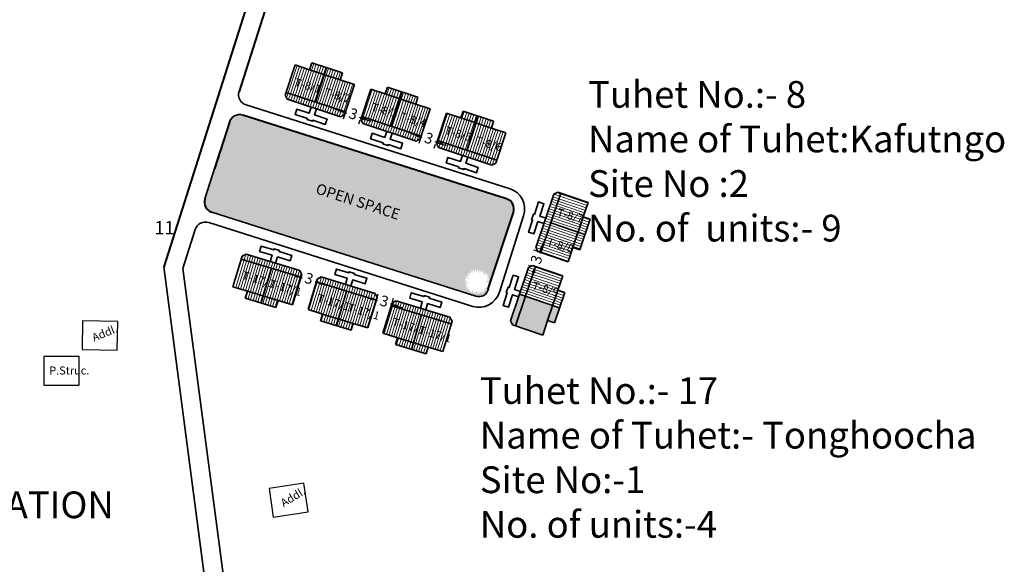
# Model space of a CAD drawing. Units: millimetres. Extents: x 7818 to 18877, y 10862 to 27438.
# Drawn here: x 15240 to 15424, y 11767 to 11869 of the extents above; entities that cross this region are included whole.
import ezdxf

# ---------------------------------------------------------------- set-up
doc = ezdxf.new("R2010")
doc.units = ezdxf.units.MM
doc.header["$MEASUREMENT"] = 0
for name, color, linetype in [('Addl', 24, 'Continuous'), ('ASHADE', 7, 'Continuous'), ('open', 71, 'Continuous'), ('Permanent', 170, 'Continuous'), ('Pwd temp', 10, 'Continuous'), ('Text', 7, 'Continuous')]:
    doc.layers.add(name, color=color, linetype=linetype)
for name, color, linetype, lineweight in [('Du', 7, 'Continuous', 35), ('Katcha Rd Existing', 5, 'Continuous', 35), ('New Road Proposed', 6, 'Continuous', 40), ('Proposed Paved Path', 240, 'Continuous', 35), ('roof', 2, 'Continuous', 15)]:
    doc.layers.add(name, color=color, linetype=linetype, lineweight=lineweight)
doc.layers.get('0').off()
doc.dimstyles.new('ISO-25', dxfattribs={"dimtxt": 2, "dimasz": 1, "dimexe": 1.25, "dimexo": 0.625, "dimtad": 0, "dimdsep": 46, "dimtxsty": 'Standard', "dimblk": 'CLOSEDBLANK', "dimcen": 2.5, "dimclrd": 7, "dimclre": 7, "dimclrt": 7, "dimadec": 0, "dimazin": 0, "dimtfac": 1, "dimtmove": 0, "dimatfit": 3, "dimfxl": 1, "dimlwe": 25, "dimarcsym": 0})

# ---------------------------------------------------------------- blocks, each defined once
blk = doc.blocks.new('A$C576607A0')
at = {"layer": 'roof'}
h = blk.add_hatch(dxfattribs=at)
h.set_pattern_fill('LINE', color=256, scale=0.15, angle=243.4023, style=0)
h.set_pattern_definition([(71.69818, (-38.5527, -237.3441), (0.4521591, -0.1495533), [])])
h.paths.add_polyline_path([(7.42, 9.29), (10.27, 8.35), (12.98, 7.46), (12.13, 4.89), (6.57, 6.73)])
h.paths.add_polyline_path([(1.87, 11.13), (4.57, 10.23), (7.42, 9.29), (6.57, 6.73), (1.02, 8.57)])
h.paths.add_polyline_path([(1.02, 8.57), (6.57, 6.73), (5.73, 4.17), (0.17, 6)])
h.paths.add_polyline_path([(6.57, 6.73), (12.13, 4.89), (11.28, 2.33), (5.73, 4.17)])
h.paths.add_polyline_path([(0.17, 6), (11.28, 2.33), (11.11, 1.81), (10.35, 1.42), (0.38, 4.72), (0, 5.48)])
h.paths.add_polyline_path([(7.85, 10.57), (10.69, 9.63), (10.27, 8.35), (7.42, 9.29)])
h.paths.add_polyline_path([(5, 11.52), (7.85, 10.57), (7.42, 9.29), (4.57, 10.23)])
at = {"layer": 'Du'}
for p, q in [((1.87, 11.13), (0, 5.48)), ((4.57, 10.23), (1.87, 11.13)), ((5, 11.52), (4.57, 10.23)), ((10.69, 9.63), (5, 11.52)), ((10.27, 8.35), (4.57, 10.23)), ((7.74, 10.61), (5.68, 4.18)), ((10.27, 8.35), (10.69, 9.63)), ((11.11, 1.81), (12.98, 7.46)), ((0.17, 6), (11.28, 2.33)), ((0, 5.48), (0.38, 4.72)), ((0.38, 4.72), (10.35, 1.42)), ((10.35, 1.42), (11.11, 1.81))]:
    blk.add_line(p, q, dxfattribs=at)
at = {"layer": 'Du', "ltscale": 0.002}
blk.add_line((12.98, 7.46), (10.27, 8.35), dxfattribs=at)
at = {"layer": 'Du'}
blk.add_lwpolyline([(4.87, 3.24), (4.49, 2.1), (2.15, 2.87), (1.83, 1.87), (4.16, 1.1), (4.1, 0.91), (5.09, 0.58), (5.16, 0.77), (7.49, 0), (7.82, 1), (5.49, 1.77), (5.86, 2.91)], dxfattribs=at)
blk = doc.blocks.new('_ClosedBlank')
at = {"color": 0, "linetype": 'ByBlock', "lineweight": -2}
for p, q in [((-1, 0.17), (0, 0)), ((-1, 0.17), (-1, -0.17)), ((0, 0), (-1, -0.17))]:
    blk.add_line(p, q, dxfattribs=at)
blk = doc.blocks.new('*D533')
at = {"layer": 'Defpoints', "color": 0, "ltscale": 0.002}
for p in [(15300.61, 11851.89), (15303.42, 11850.81), (15303.46, 11850.94)]:
    blk.add_point(p, dxfattribs=at)
at = {"layer": 'open', "color": 7, "lineweight": -2, "ltscale": 0.002}
for p, q in [((15299.62, 11852.07), (15298.67, 11852.38)), ((15300.57, 11851.76), (15300.77, 11851.69)), ((15303.42, 11850.81), (15303.22, 11850.88)), ((15304.37, 11850.5), (15305.32, 11850.19))]:
    blk.add_line(p, q, dxfattribs=at)
at = {"layer": 'open', "color": 7, "lineweight": 25, "ltscale": 0.002}
for p, q in [((15300.42, 11851.29), (15300.18, 11850.57)), ((15303.27, 11850.35), (15303.03, 11849.63))]:
    blk.add_line(p, q, dxfattribs=at)
at = {"layer": 'open', "color": 7, "lineweight": -2, "ltscale": 0.002}
for p, rotation in [((15300.57, 11851.76), 341.6981808311143), ((15303.42, 11850.81), 161.6981808311143)]:
    blk.add_blockref('_ClosedBlank', p, dxfattribs=dict(at, rotation=rotation))
at = {"layer": 'open', "color": 7, "ltscale": 0.002, "insert": (15302, 11851.28), "char_height": 2, "attachment_point": 5, "rotation": 341.6982}
blk.add_mtext('3', dxfattribs=at)
blk = doc.blocks.new('*D534')
at = {"layer": 'Defpoints', "color": 0, "ltscale": 0.002}
for p in [(15314.75, 11847.35), (15317.55, 11846.26), (15317.6, 11846.41)]:
    blk.add_point(p, dxfattribs=at)
at = {"layer": 'open', "color": 7, "lineweight": -2, "ltscale": 0.002}
for p, q in [((15313.75, 11847.52), (15312.8, 11847.83)), ((15314.7, 11847.2), (15314.89, 11847.14)), ((15317.55, 11846.26), (15317.35, 11846.33)), ((15318.49, 11845.95), (15319.44, 11845.63))]:
    blk.add_line(p, q, dxfattribs=at)
at = {"layer": 'open', "color": 7, "lineweight": 25, "ltscale": 0.002}
for p, q in [((15314.55, 11846.76), (15314.3, 11846.02)), ((15317.4, 11845.82), (15317.15, 11845.07))]:
    blk.add_line(p, q, dxfattribs=at)
at = {"layer": 'open', "color": 7, "lineweight": -2, "ltscale": 0.002}
for p, rotation in [((15314.7, 11847.2), 341.6981808311143), ((15317.55, 11846.26), 161.6981808311143)]:
    blk.add_blockref('_ClosedBlank', p, dxfattribs=dict(at, rotation=rotation))
at = {"layer": 'open', "color": 7, "ltscale": 0.002, "insert": (15316.12, 11846.73), "char_height": 2, "attachment_point": 5, "rotation": 341.6982}
blk.add_mtext('3', dxfattribs=at)
blk = doc.blocks.new('A$C5FD10254')
at = {"layer": 'roof'}
h = blk.add_hatch(dxfattribs=at)
h.set_pattern_fill('LINE', color=256, scale=0.15, angle=243.4023, style=0)
h.set_pattern_definition([(253.07009, (45.6535, 249.8315), (-0.4556101, 0.1386848), [])])
h.paths.add_polyline_path([(5.6, 2.17), (2.73, 3.04), (0, 3.87), (0.79, 6.45), (6.38, 4.75)])
h.paths.add_polyline_path([(11.19, 0.46), (8.47, 1.29), (5.6, 2.17), (6.38, 4.75), (11.98, 3.04)])
h.paths.add_polyline_path([(11.98, 3.04), (6.38, 4.75), (7.17, 7.33), (12.77, 5.63)])
h.paths.add_polyline_path([(6.38, 4.75), (0.79, 6.45), (1.57, 9.03), (7.17, 7.33)])
h.paths.add_polyline_path([(12.77, 5.63), (1.57, 9.03), (1.73, 9.56), (2.48, 9.96), (12.53, 6.9), (12.93, 6.15)])
h.paths.add_polyline_path([(5.2, 0.87), (2.33, 1.75), (2.73, 3.04), (5.6, 2.17)])
h.paths.add_polyline_path([(8.07, 0), (5.2, 0.87), (5.6, 2.17), (8.47, 1.29)])
at = {"layer": 'Du'}
for p, q in [((1.73, 9.56), (0, 3.87)), ((2.48, 9.96), (1.73, 9.56)), ((12.53, 6.9), (2.48, 9.96)), ((12.77, 5.63), (1.57, 9.03)), ((5.31, 0.84), (7.22, 7.32)), ((11.19, 0.46), (12.93, 6.15)), ((12.93, 6.15), (12.53, 6.9)), ((2.73, 3.04), (2.33, 1.75)), ((2.73, 3.04), (8.47, 1.29)), ((2.33, 1.75), (8.07, 0)), ((8.07, 0), (8.47, 1.29)), ((8.47, 1.29), (11.19, 0.46))]:
    blk.add_line(p, q, dxfattribs=at)
at = {"layer": 'Du', "ltscale": 0.002}
blk.add_line((0, 3.87), (2.73, 3.04), dxfattribs=at)
at = {"layer": 'Du'}
blk.add_lwpolyline([(8.01, 8.28), (8.36, 9.43), (10.71, 8.71), (11.01, 9.71), (8.66, 10.43), (8.72, 10.62), (7.72, 10.93), (7.66, 10.74), (5.3, 11.45), (5, 10.45), (7.35, 9.73), (7, 8.58)], dxfattribs=at)
blk = doc.blocks.new('*D535')
at = {"layer": 'Defpoints', "color": 0, "ltscale": 0.002}
for p in [(15292.3, 11820.99), (15295.16, 11820.07), (15295.17, 11820.11)]:
    blk.add_point(p, dxfattribs=at)
at = {"layer": 'open', "color": 7, "lineweight": -2, "ltscale": 0.002}
for p, q in [((15291.33, 11821.23), (15290.38, 11821.53)), ((15292.29, 11820.94), (15292.49, 11820.88)), ((15295.16, 11820.07), (15294.96, 11820.13)), ((15296.12, 11819.78), (15297.07, 11819.49))]:
    blk.add_line(p, q, dxfattribs=at)
at = {"layer": 'open', "color": 7, "lineweight": 25, "ltscale": 0.002}
for p, q in [((15292.12, 11820.39), (15291.93, 11819.75)), ((15294.99, 11819.51), (15294.8, 11818.87))]:
    blk.add_line(p, q, dxfattribs=at)
at = {"layer": 'open', "color": 7, "lineweight": -2, "ltscale": 0.002}
for p, rotation in [((15292.29, 11820.94), 343.0700884735142), ((15295.16, 11820.07), 163.0700884735142)]:
    blk.add_blockref('_ClosedBlank', p, dxfattribs=dict(at, rotation=rotation))
at = {"layer": 'open', "color": 7, "ltscale": 0.002, "insert": (15293.72, 11820.51), "char_height": 2, "attachment_point": 5, "rotation": 343.0701}
blk.add_mtext('3', dxfattribs=at)
blk = doc.blocks.new('*D536')
at = {"layer": 'Defpoints', "color": 0, "ltscale": 0.002}
for p in [(15306.35, 11816.66), (15309.24, 11815.84), (15309.25, 11815.87)]:
    blk.add_point(p, dxfattribs=at)
at = {"layer": 'open', "color": 7, "lineweight": -2, "ltscale": 0.002}
for p, q in [((15305.4, 11816.96), (15304.43, 11817.23)), ((15306.36, 11816.69), (15306.56, 11816.63)), ((15309.25, 11815.87), (15309.04, 11815.93)), ((15310.21, 11815.6), (15311.17, 11815.32))]:
    blk.add_line(p, q, dxfattribs=at)
at = {"layer": 'open', "color": 7, "lineweight": 25, "ltscale": 0.002}
for p, q in [((15306.52, 11817.26), (15306.7, 11817.89)), ((15309.41, 11816.45), (15309.59, 11817.07))]:
    blk.add_line(p, q, dxfattribs=at)
at = {"layer": 'open', "color": 7, "lineweight": -2, "ltscale": 0.002}
for p, rotation in [((15306.36, 11816.69), 344.1718795807304), ((15309.25, 11815.87), 164.1718795807304)]:
    blk.add_blockref('_ClosedBlank', p, dxfattribs=dict(at, rotation=rotation))
at = {"layer": 'open', "color": 7, "ltscale": 0.002, "insert": (15307.8, 11816.28), "char_height": 2, "attachment_point": 5, "rotation": 344.1719}
blk.add_mtext('3', dxfattribs=at)
blk = doc.blocks.new('*D537')
at = {"layer": 'Defpoints', "color": 0, "ltscale": 0.002}
for p in [(15337.11, 11825.61), (15336.06, 11822.8), (15336.15, 11822.77)]:
    blk.add_point(p, dxfattribs=at)
at = {"layer": 'open', "color": 7, "lineweight": 25, "ltscale": 0.002}
for p, q in [((15336.52, 11825.81), (15335.84, 11826.04)), ((15335.56, 11822.97), (15334.88, 11823.2))]:
    blk.add_line(p, q, dxfattribs=at)
at = {"layer": 'open', "color": 7, "lineweight": -2, "ltscale": 0.002}
for p, q in [((15337.35, 11826.59), (15337.67, 11827.54)), ((15337.03, 11825.64), (15336.96, 11825.45)), ((15336.06, 11822.8), (15336.13, 11823)), ((15335.74, 11821.85), (15335.42, 11820.91))]:
    blk.add_line(p, q, dxfattribs=at)
for p, rotation in [((15337.03, 11825.64), 251.277897785195), ((15336.06, 11822.8), 71.27789778519498)]:
    blk.add_blockref('_ClosedBlank', p, dxfattribs=dict(at, rotation=rotation))
at = {"layer": 'open', "color": 7, "ltscale": 0.002, "insert": (15336.55, 11824.22), "char_height": 2, "attachment_point": 5, "rotation": 71.2779}
blk.add_mtext('3', dxfattribs=at)

msp = doc.modelspace()

# ---------------------------------------------------------------- hatches: boundary and pattern name
at = {"layer": 'ASHADE', "ltscale": 0.002}
h = msp.add_hatch(color=256, dxfattribs=at)
h.paths.add_polyline_path([(15339.368, 11815.725), (15334.253, 11817.458), (15332.376, 11811.918), (15337.49, 11810.184), (15338.405, 11812.883)])
h.paths.add_polyline_path([(15340.646, 11815.291), (15339.368, 11815.725), (15338.405, 11812.883), (15339.683, 11812.45)])
h.paths.add_polyline_path([(15334.253, 11817.458), (15333.164, 11817.827), (15331.479, 11812.855), (15331.855, 11812.094), (15332.376, 11811.918)])
at = {"layer": 'open', "ltscale": 0.002}
msp.add_hatch(color=256, dxfattribs=at).paths.add_polyline_path([(15324.975, 11817.462, 0.4779601), (15327.323, 11818.864), (15326.622, 11819.084), (15327.067, 11818.52), (15326.399, 11818.841), (15326.787, 11818.252), (15326.433, 11818.591), (15326.469, 11818.033), (15325.763, 11819.134), (15325.763, 11819.134), (15326.369, 11817.963), (15325.741, 11818.266), (15325.728, 11817.753), (15325.537, 11818.47), (15325.426, 11817.712), (15325.143, 11818.497), (15324.817, 11817.745), (15324.828, 11818.279), (15324.513, 11817.829), (15324.524, 11817.864), (15324.546, 11818.651), (15324.546, 11818.651), (15324.069, 11818.013), (15324.079, 11818.352), (15323.81, 11818.18), (15323.935, 11818.772), (15323.38, 11818.586), (15323.672, 11818.91), (15323.186, 11818.855), (15323.935, 11819.455), (15323.935, 11819.455), (15323.113, 11819.029), (15323.307, 11819.384), (15322.954, 11819.345), (15323.465, 11819.648), (15322.84, 11819.828), (15323.872, 11819.965), (15322.821, 11820.093), (15323.339, 11820.283), (15322.86, 11820.57), (15323.207, 11820.52), (15322.908, 11820.784), (15323.255, 11820.7), (15322.96, 11820.865), (15323.967, 11820.751), (15323.967, 11820.751), (15323.02, 11821.102), (15323.583, 11821.209), (15323.284, 11821.565), (15323.944, 11821.209), (15323.407, 11821.72), (15323.948, 11821.639), (15323.722, 11822.026), (15324.097, 11821.693), (15324.033, 11822.241), (15324.56, 11821.455), (15324.132, 11822.282), (15324.496, 11821.991), (15324.444, 11822.43), (15324.693, 11821.973), (15324.958, 11822.57), (15325.024, 11821.866), (15325.309, 11822.568), (15325.466, 11821.583), (15325.727, 11822.521), (15325.754, 11821.737), (15325.982, 11822.454), (15326.005, 11821.923), (15326.449, 11822.253), (15326.299, 11821.521), (15326.935, 11821.891), (15326.536, 11821.358), (15327.105, 11821.71), (15327.006, 11821.501), (15327.312, 11821.428), (15326.911, 11821.301), (15327.42, 11821.26), (15327.395, 11821.247), (15327.157, 11820.97), (15327.514, 11821.029), (15326.854, 11820.657), (15327.588, 11820.81), (15327.093, 11820.612), (15327.648, 11820.549), (15326.686, 11820.158), (15326.686, 11820.158), (15327.682, 11820.217), (15327.134, 11819.992), (15327.635, 11819.807), (15332.019, 11833.118, 0.4134885), (15330.747, 11835.64), (15281.394, 11851.305, 0.4141821), (15278.883, 11850.004), (15276.099, 11841.235), (15274.325, 11835.649, 0.4141821), (15275.626, 11833.138)])
at = {"layer": 'roof'}
h = msp.add_hatch(dxfattribs=at)
h.set_pattern_fill('LINE', color=256, scale=0.15, angle=153.82259, style=0)
h.set_pattern_definition([(341.2779, (15097.81074, 11877.2041), (-0.1528659, -0.45105), [])])
h.paths.add_polyline_path([(15344.103, 11829.421), (15343.14, 11826.58), (15342.225, 11823.881), (15339.668, 11824.747), (15341.546, 11830.288)])
h.paths.add_polyline_path([(15345.981, 11834.962), (15345.066, 11832.262), (15344.103, 11829.421), (15341.546, 11830.288), (15343.424, 11835.828)])
h.paths.add_polyline_path([(15343.424, 11835.828), (15341.546, 11830.288), (15338.989, 11831.154), (15340.867, 11836.695)])
h.paths.add_polyline_path([(15341.546, 11830.288), (15339.668, 11824.747), (15337.111, 11825.614), (15338.989, 11831.154)])
h.paths.add_polyline_path([(15340.867, 11836.695), (15337.111, 11825.614), (15336.59, 11825.79), (15336.215, 11826.551), (15339.585, 11836.496), (15340.346, 11836.871)])
h.paths.add_polyline_path([(15345.382, 11828.988), (15344.419, 11826.146), (15343.14, 11826.58), (15344.103, 11829.421)])
h.paths.add_polyline_path([(15346.345, 11831.829), (15345.382, 11828.988), (15344.103, 11829.421), (15345.066, 11832.262)])

# ---------------------------------------------------------------- linework, layer by layer
at = {"layer": 'Addl'}
for p, q in [((15251.436, 11812.857), (15251.337, 11807.458)), ((15258.035, 11812.735), (15251.436, 11812.857)), ((15257.935, 11807.336), (15258.035, 11812.735)), ((15251.337, 11807.458), (15257.935, 11807.336)), ((15292.841, 11782.47), (15286.312, 11781.504)), ((15293.631, 11777.128), (15292.841, 11782.47)), ((15286.312, 11781.504), (15287.103, 11776.162)), ((15287.103, 11776.162), (15293.631, 11777.128))]:
    msp.add_line(p, q, dxfattribs=at)
at = {"layer": 'Du'}
for p, q in [((15340.346, 11836.871), (15339.585, 11836.496)), ((15345.981, 11834.962), (15340.346, 11836.871)), ((15339.585, 11836.496), (15336.215, 11826.551)), ((15340.867, 11836.695), (15337.111, 11825.614)), ((15345.066, 11832.262), (15345.981, 11834.962)), ((15343.14, 11826.58), (15345.066, 11832.262)), ((15344.419, 11826.146), (15346.345, 11831.829)), ((15346.345, 11831.829), (15345.066, 11832.262)), ((15345.382, 11828.988), (15338.989, 11831.154)), ((15336.215, 11826.551), (15336.59, 11825.79)), ((15342.225, 11823.881), (15343.14, 11826.58)), ((15343.14, 11826.58), (15344.419, 11826.146)), ((15334.849, 11822.799), (15331.479, 11812.855)), ((15336.131, 11822.998), (15332.376, 11811.918)), ((15335.61, 11823.175), (15334.849, 11822.799)), ((15341.245, 11821.265), (15335.61, 11823.175)), ((15340.331, 11818.566), (15341.245, 11821.265)), ((15338.405, 11812.883), (15340.331, 11818.566)), ((15341.609, 11818.133), (15340.331, 11818.566)), ((15340.646, 11815.291), (15333.164, 11817.827)), ((15339.683, 11812.45), (15341.609, 11818.133)), ((15331.479, 11812.855), (15331.855, 11812.094)), ((15337.49, 11810.184), (15338.405, 11812.883)), ((15338.405, 11812.883), (15339.683, 11812.45))]:
    msp.add_line(p, q, dxfattribs=at)
at = {"layer": 'Du', "ltscale": 0.002}
for p, q in [((15342.225, 11823.881), (15336.59, 11825.79)), ((15337.49, 11810.184), (15331.855, 11812.094))]:
    msp.add_line(p, q, dxfattribs=at)
at = {"layer": 'Du'}
for points in [[(15338.068, 11832.021), (15336.932, 11832.406), (15337.721, 11834.736), (15336.727, 11835.073), (15335.937, 11832.743), (15335.748, 11832.807), (15335.411, 11831.813), (15335.6, 11831.748), (15334.811, 11829.419), (15335.805, 11829.082), (15336.595, 11831.411), (15337.731, 11831.026)], [(15333.333, 11818.324), (15332.196, 11818.71), (15332.986, 11821.039), (15331.991, 11821.376), (15331.202, 11819.047), (15331.012, 11819.111), (15330.675, 11818.116), (15330.865, 11818.052), (15330.075, 11815.722), (15331.07, 11815.385), (15331.859, 11817.715), (15332.996, 11817.33)]]:
    msp.add_lwpolyline(points, dxfattribs=at)
at = {"layer": 'Katcha Rd Existing'}
msp.add_line((15266.605, 11822.956), (15274.639, 11761.938), dxfattribs=at)
msp.add_lwpolyline([(14765.918, 11437.271), (14817.456, 11420.942), (14872.269, 11392.252), (14921.957, 11392.252), (14976.63, 11389.65), (15020.954, 11389.65), (15083.534, 11394.861), (15177.434, 11413.106), (15221.937, 11434.033), (15245.495, 11454.958), (15260.773, 11469.976, 0.2492344), (15261.338, 11471.767), (15250.304, 11531.357), (15262.09, 11605.157), (15311.395, 11668.729), (15310.58, 11709.467), (15278.013, 11763.125), (15270.176, 11822.639), (15272.507, 11829.925)], format="xyb", dxfattribs=at)
at = {"layer": 'New Road Proposed', "ltscale": 0.002}
for p, q in [((15293.711, 11908.198), (15266.605, 11822.956)), ((15297.033, 11907.093), (15280.699, 11855.729)), ((15278.883, 11850.004), (15276.099, 11841.235)), ((15330.747, 11835.64), (15281.394, 11851.305)), ((15327.317, 11818.842), (15332.018, 11833.113))]:
    msp.add_line(p, q, dxfattribs=at)
for centre, start, end in [((15276.231, 11835.044), 162.38413, 252.37797), ((15330.119, 11833.741), 341.69818, 71.69818)]:
    msp.add_arc(centre, 2, start, end, dxfattribs=at)
at = {"layer": 'Permanent'}
for p, q in [((15250.801, 11806.188), (15244.201, 11806.188)), ((15244.201, 11806.188), (15244.201, 11800.788)), ((15250.801, 11800.788), (15250.801, 11806.188)), ((15244.201, 11800.788), (15250.801, 11800.788))]:
    msp.add_line(p, q, dxfattribs=at)
at = {"layer": 'Proposed Paved Path', "ltscale": 0.002}
for p, q in [((15282, 11853.216), (15331.375, 11837.539)), ((15274.325, 11835.649), (15277.109, 11844.418)), ((15324.975, 11817.462), (15275.626, 11833.138)), ((15329.384, 11818.211), (15333.916, 11832.485)), ((15275.019, 11831.226), (15324.393, 11815.549))]:
    msp.add_line(p, q, dxfattribs=at)
for centre, radius, start, end in [((15282.605, 11855.123), 2, 162.35951, 252.38413), ((15280.789, 11849.398), 2, 72.3903, 162.38413), ((15330.119, 11833.741), 4, 341.69818, 71.69818), ((15274.414, 11829.32), 2, 72.38413, 162.38413), ((15325.583, 11819.111), 1.757, 249.74443, 351.92818), ((15325.557, 11819.376), 4, 253.07009, 343.07009)]:
    msp.add_arc(centre, radius, start, end, dxfattribs=at)
at = {"layer": 'roof'}
for p, q in [((15334.697, 11822.351), (15335.786, 11821.982)), ((15334.853, 11822.801), (15335.939, 11822.433)), ((15335.457, 11823.099), (15336.092, 11822.884)), ((15335.939, 11822.433), (15338.496, 11821.566)), ((15336.092, 11822.884), (15338.649, 11822.017)), ((15334.086, 11820.547), (15335.175, 11820.177)), ((15334.239, 11820.998), (15335.328, 11820.628)), ((15334.392, 11821.449), (15335.481, 11821.08)), ((15334.544, 11821.9), (15335.634, 11821.531)), ((15335.328, 11820.628), (15337.885, 11819.762)), ((15335.481, 11821.08), (15338.038, 11820.213)), ((15335.634, 11821.531), (15338.191, 11820.664)), ((15335.786, 11821.982), (15338.344, 11821.115)), ((15338.191, 11820.664), (15340.748, 11819.797)), ((15338.344, 11821.115), (15340.901, 11820.248)), ((15338.496, 11821.566), (15341.054, 11820.699)), ((15338.649, 11822.017), (15341.206, 11821.15)), ((15333.474, 11818.742), (15334.563, 11818.373)), ((15333.627, 11819.193), (15334.716, 11818.824)), ((15333.78, 11819.644), (15334.869, 11819.275)), ((15333.933, 11820.096), (15335.022, 11819.726)), ((15334.716, 11818.824), (15337.273, 11817.958)), ((15334.869, 11819.275), (15337.426, 11818.409)), ((15335.022, 11819.726), (15337.579, 11818.86)), ((15335.175, 11820.177), (15337.732, 11819.311)), ((15337.579, 11818.86), (15340.136, 11817.993)), ((15337.732, 11819.311), (15340.289, 11818.444)), ((15337.885, 11819.762), (15340.442, 11818.895)), ((15338.038, 11820.213), (15340.595, 11819.346)), ((15340.289, 11818.444), (15341.568, 11818.011)), ((15333.169, 11817.84), (15334.258, 11817.471)), ((15333.321, 11818.291), (15334.411, 11817.922)), ((15334.258, 11817.471), (15336.815, 11816.605)), ((15334.411, 11817.922), (15336.968, 11817.056)), ((15334.563, 11818.373), (15337.121, 11817.507)), ((15336.815, 11816.605), (15339.372, 11815.738)), ((15336.968, 11817.056), (15339.525, 11816.189)), ((15337.121, 11817.507), (15339.678, 11816.64)), ((15337.273, 11817.958), (15339.831, 11817.091)), ((15337.426, 11818.409), (15339.983, 11817.542)), ((15339.678, 11816.64), (15340.956, 11816.207)), ((15339.831, 11817.091), (15341.109, 11816.658)), ((15339.983, 11817.542), (15341.262, 11817.109)), ((15340.136, 11817.993), (15341.415, 11817.56)), ((15339.372, 11815.738), (15340.651, 11815.305)), ((15339.525, 11816.189), (15340.803, 11815.756))]:
    msp.add_line(p, q, dxfattribs=at)

# ---------------------------------------------------------------- block references
at = {"layer": 'open', "ltscale": 0.002}
for name, p in [('A$C576607A0', (15289.334, 11849.558)), ('A$C576607A0', (15303.466, 11845.026)), ('A$C576607A0', (15317.628, 11840.53)), ('A$C5FD10254', (15279.537, 11815.358)), ('A$C5FD10254', (15293.599, 11811.078)), ('A$C5FD10254', (15307.613, 11806.647))]:
    msp.add_blockref(name, p, dxfattribs=at)

# ---------------------------------------------------------------- texts
at = {"layer": 'Addl', "char_height": 1.5, "attachment_point": 1}
for insert, rotation in [((15253.004, 11810.335), 22.06923), ((15288.273, 11779.274), 31.54653)]:
    msp.add_mtext('{\\fArial Narrow|b0|i0|c0|p34;Addl.}', dxfattribs=dict(at, insert=insert, rotation=rotation))
at = {"layer": 'Pwd temp', "insert": (15264.863, 11831.502), "char_height": 2.5, "attachment_point": 1}
msp.add_mtext('{\\fArial|b0|i0|c0|p34;11}', dxfattribs=at)
at = {"layer": 'Text', "attachment_point": 1}
for s, insert, char_height, rotation in [('{\\fArial Narrow|b0|i0|c0|p34;T-8/1}', (15291.394, 11858.225), 1.5, 343.48508), ('{\\fArial Narrow|b0|i0|c0|p34;T-8/2}', (15296.961, 11856.384), 1.5, 343.48508), ('{\\fArial Narrow|b0|i0|c0|p34;T-8/3}', (15305.771, 11853.612), 1.5, 343.48508), ('{\\fArial Narrow|b0|i0|c0|p34;T-8/4}', (15311.061, 11851.862), 1.5, 343.48508), ('{\\fArial Narrow|b0|i0|c0|p34;T-8/5}', (15319.544, 11849.244), 1.5, 343.48508), ('{\\fArial Narrow|b0|i0|c0|p34;T-8/6}', (15325.196, 11847.374), 1.5, 343.48508), ('{\\fArial Narrow|b0|i0|c0|p34;OPEN SPACE}', (15295.491, 11838.615), 2, 342.10498), ('{\\fArial Narrow|b0|i0|c0|p34;T-8/7}', (15340.479, 11833.944), 1.5, 343.48508), ('{\\fArial Narrow|b0|i0|c0|p34;T-8/8}', (15338.601, 11828.403), 1.5, 343.48508), ('{\\fArial Narrow|b0|i0|c0|p34;T-17/1}', (15281.609, 11822.153), 1.5, 343.48508), ('{\\fArial Narrow|b0|i0|c0|p34;T-17/1}', (15286.658, 11820.617), 1.5, 343.48508), ('{\\fArial Narrow|b0|i0|c0|p34;T-8/9}', (15335.828, 11820.219), 1.5, 343.48508), ('{\\fArial Narrow|b0|i0|c0|p34;T-17/1}', (15295.672, 11817.873), 1.5, 343.48508), ('{\\fArial Narrow|b0|i0|c0|p34;T-17/1}', (15301.266, 11816.17), 1.5, 343.48508), ('{\\fArial Narrow|b0|i0|c0|p34;T-17/1}', (15309.685, 11813.442), 1.5, 343.48508), ('{\\fArial Narrow|b0|i0|c0|p34;T-17/1}', (15314.672, 11811.924), 1.5, 343.48508)]:
    msp.add_mtext(s, dxfattribs=dict(at, insert=insert, char_height=char_height, rotation=rotation))
for s, insert, char_height in [('{\\fArial Narrow|b0|i0|c0|p34;Tuhet No.:- 8 \\PName of Tuhet:Kafutngo\\PSite No :2\\PNo. of  units:- 9}', (15345.969, 11857.675), 5), ('{\\fArial Narrow|b0|i0|c0|p34;P.Struc.}', (15245.196, 11804.309), 1.5), ('{\\fArial Narrow|b0|i0|c0|p34;Tuhet No.:- 17\\PName of Tuhet:- Tonghoocha\\PSite No:-1\\PNo. of units:-4}', (15325.728, 11802.302), 5), ('{\\fArial|b0|i0|c0|p34;COCONUT PLANTATION}', (15181.571, 11780.941), 5)]:
    msp.add_mtext(s, dxfattribs=dict(at, insert=insert, char_height=char_height))

# ---------------------------------------------------------------- dimensions: what is measured, and where the dimension line sits
at = {"layer": 'open', "ltscale": 0.002}
for p1, p2, distance, picture, middle in [((15300.615, 11851.887), (15303.463, 11850.945), -0.138, '*D533', (15301.995, 11851.285)), ((15314.747, 11847.355), (15317.595, 11846.412), -0.159, '*D534', (15316.121, 11846.733)), ((15337.111, 11825.614), (15336.148, 11822.773), -0.089, '*D537', (15336.546, 11824.222)), ((15292.302, 11820.986), (15295.172, 11820.112), -0.044, '*D535', (15293.724, 11820.507)), ((15306.352, 11816.663), (15309.238, 11815.845), 0.026, '*D536', (15307.802, 11816.279))]:
    dim = msp.add_aligned_dim(p1=p1, p2=p2, distance=distance, dimstyle='ISO-25', dxfattribs=at)
    dim.commit()
    dim.dimension.update_dxf_attribs({"geometry": picture, "text_midpoint": middle})

doc.saveas('drawing.dxf')
